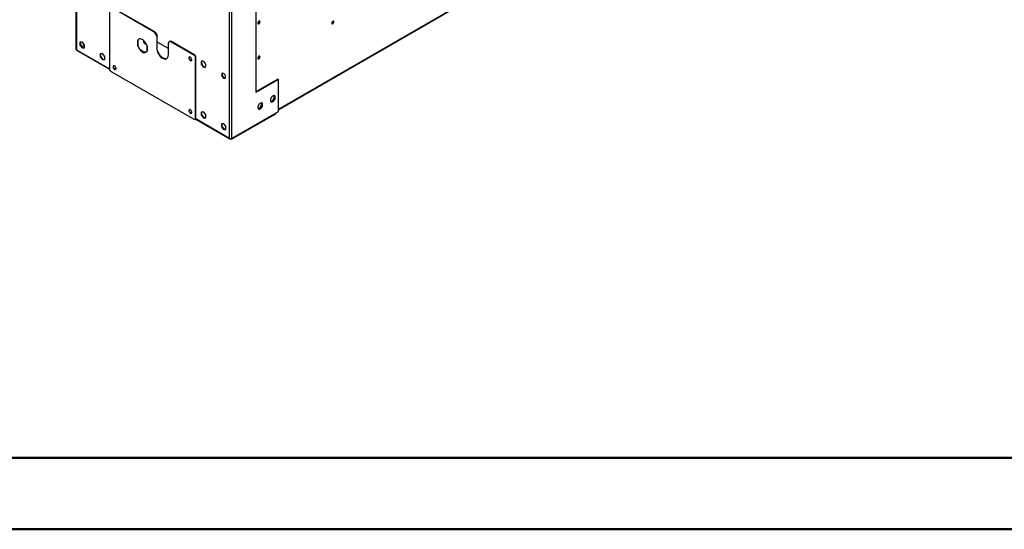
# Model space of a CAD drawing. Units: millimetres. Extents: x 2 to 4202, y -3 to 5937.
# Drawn here: x 1579 to 2957, y -3 to 711 of the extents above; entities that cross this region are included whole.
import ezdxf

# ---------------------------------------------------------------- set-up
doc = ezdxf.new("R2010")
doc.units = ezdxf.units.MM
doc.header["$LTSCALE"] = 20

msp = doc.modelspace()

# ---------------------------------------------------------------- linework, layer by layer
at = {"color": 7, "linetype": 'Continuous', "lineweight": 25}
for p, q in [((1875.382, 1269.434), (1875.382, 544.684)), ((1657.714, 1157.576), (1657.714, 669.184)), ((1941.143, 584.659), (2826.996, 1096.051)), ((1909.323, 733.545), (1909.323, 608.692)), ((1704.615, 727.609), (1704.615, 641.055)), ((1767.194, 693.116), (1706.03, 728.425)), ((1767.902, 693.524), (1706.737, 728.833)), ((1767.194, 693.116), (1767.902, 693.524)), ((1666.432, 679.636), (1663.214, 679.349)), ((1663.214, 679.349), (1663.214, 675.059)), ((1663.921, 675.467), (1663.214, 675.059)), ((1663.921, 679.412), (1663.921, 675.467)), ((1663.921, 675.467), (1667.139, 671.464)), ((1669.649, 675.634), (1666.432, 679.636)), ((1669.649, 671.344), (1669.649, 675.634)), ((1743.86, 681.659), (1744.567, 682.067)), ((1743.86, 681.659), (1743.86, 674.356)), ((1744.567, 674.764), (1744.567, 682.067)), ((1752.941, 680.056), (1753.102, 679.964)), ((1753.102, 679.964), (1753.008, 679.763)), ((1771.437, 687.4), (1770.73, 686.992)), ((1770.73, 686.992), (1770.73, 670.661)), ((1771.437, 671.069), (1771.437, 687.4)), ((1786.993, 670.254), (1771.437, 679.235)), ((1786.993, 661.272), (1786.993, 677.603)), ((1788.736, 680.301), (1788.029, 679.892)), ((1791.236, 680.053), (1790.529, 679.645)), ((1823.409, 660.663), (1790.529, 679.645)), ((1824.116, 661.072), (1791.236, 680.053)), ((1658.611, 667.753), (1704.615, 641.195)), ((1663.214, 675.059), (1666.432, 671.056)), ((1665.86, 673.055), (1669.649, 675.242)), ((1667.139, 671.464), (1666.432, 671.056)), ((1666.432, 671.056), (1669.649, 671.344)), ((1667.139, 671.464), (1669.649, 671.689)), ((1694.716, 663.308), (1691.499, 663.02)), ((1691.499, 663.02), (1691.499, 658.73)), ((1692.206, 663.084), (1692.206, 659.139)), ((1697.933, 659.306), (1694.716, 663.308)), ((1743.86, 674.356), (1744.567, 674.764)), ((1757.219, 674.127), (1757.219, 666.463)), ((1757.295, 666.6), (1757.295, 673.903)), ((1770.73, 670.661), (1771.437, 671.069)), ((1692.206, 659.139), (1691.499, 658.73)), ((1691.499, 658.73), (1694.716, 654.728)), ((1692.206, 659.139), (1695.423, 655.136)), ((1695.423, 655.136), (1694.716, 654.728)), ((1694.716, 654.728), (1697.933, 655.016)), ((1695.423, 655.136), (1697.933, 655.361)), ((1697.933, 655.016), (1697.933, 659.306)), ((1823.409, 660.663), (1824.116, 661.072)), ((1825.531, 658.622), (1824.824, 658.214)), ((1824.824, 571.661), (1824.824, 658.214)), ((1825.531, 572.069), (1825.531, 658.622)), ((1706.03, 638.606), (1823.409, 570.844)), ((1940.436, 627.469), (1909.323, 609.508)), ((1941.143, 627.061), (1909.323, 608.692)), ((1940.436, 627.469), (1941.143, 627.061)), ((1941.143, 582.151), (1941.143, 627.061)), ((1916.054, 587.959), (1917.912, 592.746)), ((1917.912, 592.746), (1916.95, 594.115)), ((1918.172, 592.974), (1917.378, 594.104)), ((1917.912, 592.746), (1918.241, 592.556)), ((1930.455, 596.272), (1933.732, 598.164)), ((1931.617, 596.127), (1933.546, 597.24)), ((1933.732, 598.164), (1935.59, 602.952)), ((1933.732, 598.164), (1934.177, 597.907)), ((1935.59, 602.952), (1934.627, 604.321)), ((1934.886, 598.907), (1935.85, 601.392)), ((1935.85, 603.179), (1935.056, 604.309)), ((1935.59, 602.952), (1935.919, 602.761)), ((1836.137, 581.667), (1832.92, 581.38)), ((1832.92, 581.38), (1832.92, 577.09)), ((1833.627, 581.443), (1833.627, 577.498)), ((1839.355, 577.665), (1836.137, 581.667)), ((1875.382, 544.188), (1941.143, 582.151)), ((1875.382, 544.107), (1937.254, 579.825)), ((1875.382, 543.29), (1937.254, 579.008)), ((1912.778, 586.067), (1916.054, 587.959)), ((1913.94, 585.922), (1915.868, 587.035)), ((1916.054, 587.959), (1916.5, 587.702)), ((1917.208, 588.702), (1918.172, 591.187)), ((1937.254, 579.825), (1937.183, 579.865)), ((1937.254, 579.008), (1937.254, 579.825)), ((1824.409, 570.745), (1825.116, 571.153)), ((1824.824, 571.661), (1825.531, 572.069)), ((1825.404, 571.466), (1873.176, 543.887)), ((1833.627, 577.498), (1832.92, 577.09)), ((1832.92, 577.09), (1836.137, 573.087)), ((1833.627, 577.498), (1836.844, 573.495)), ((1836.844, 573.495), (1836.137, 573.087)), ((1836.137, 573.087), (1839.355, 573.375)), ((1836.844, 573.495), (1839.355, 573.72)), ((1839.355, 573.375), (1839.355, 577.665)), ((1864.422, 565.339), (1861.204, 565.051)), ((1861.204, 565.051), (1861.204, 560.761)), ((1861.911, 565.115), (1861.911, 561.17)), ((1867.639, 561.337), (1864.422, 565.339)), ((1861.911, 561.17), (1861.204, 560.761)), ((1861.204, 560.761), (1864.422, 556.759)), ((1861.911, 561.17), (1865.129, 557.167)), ((1865.129, 557.167), (1864.422, 556.759)), ((1864.422, 556.759), (1867.639, 557.047)), ((1865.129, 557.167), (1867.639, 557.392)), ((1867.639, 557.047), (1867.639, 561.337)), ((1874.175, 543.987), (1874.175, 544.473)), ((1874.175, 543.987), (1875.382, 543.29)), ((1874.713, 544.493), (1875.382, 544.107)), ((1874.813, 544.517), (1875.382, 544.188)), ((1875.382, 544.684), (1875.382, 544.188)), ((1875.382, 543.29), (1875.382, 544.107))]:
    msp.add_line(p, q, dxfattribs=at)
at = {"color": 8, "linetype": 'Continuous', "lineweight": 25}
for p, q in [((1872.553, 544.923), (1872.553, 1240.01)), ((1658.3, 1156.432), (1658.3, 668.609)), ((1941.143, 585.336), (2826.996, 1096.728)), ((1658.3, 668.609), (1704.615, 641.872)), ((1825.531, 572.069), (1872.553, 544.923))]:
    msp.add_line(p, q, dxfattribs=at)
at = {"color": 7, "linetype": 'Continuous', "lineweight": 50}
for p, q in [((101.584, 97.049), (4101.584, 97.049)), ((1.584, -2.951), (4201.584, -2.951))]:
    msp.add_line(p, q, dxfattribs=at)
at = {"color": 7, "linetype": 'Continuous', "lineweight": 25, "flags": 128}
for points in [[(1913.843, 705.04), (1914.412, 705.499), (1914.893, 706.149), (1915.215, 706.891), (1915.328, 707.612), (1915.215, 708.203), (1914.893, 708.574), (1914.412, 708.667), (1913.843, 708.47), (1913.275, 708.011), (1912.793, 707.361), (1912.471, 706.619), (1912.358, 705.898), (1912.471, 705.307), (1912.793, 704.936), (1913.275, 704.843), (1913.843, 705.04)], [(2017.229, 708.342), (2016.661, 707.883), (2016.179, 707.233), (2015.858, 706.491), (2015.744, 705.77), (2015.858, 705.179), (2016.179, 704.808), (2016.661, 704.715), (2017.229, 704.912), (2017.798, 705.371), (2018.279, 706.02), (2018.601, 706.763), (2018.714, 707.484), (2018.601, 708.075), (2018.279, 708.445), (2017.798, 708.539), (2017.229, 708.342)], [(1757.295, 673.903), (1756.583, 675.703), (1755.659, 677.446), (1754.555, 679.072), (1753.31, 680.524), (1751.968, 681.748), (1750.577, 682.703), (1749.186, 683.354), (1747.845, 683.679), (1746.6, 683.665), (1745.495, 683.314), (1744.571, 682.637), (1743.86, 681.659)], [(1744.567, 682.067), (1745.278, 683.045), (1745.693, 683.406)], [(1752.764, 681.06), (1752.634, 681.002), (1752.312, 680.631), (1752.199, 680.04), (1752.312, 679.319), (1752.634, 678.577), (1753.115, 677.927), (1753.684, 677.468)], [(1753.684, 677.468), (1754.252, 677.271), (1754.734, 677.364), (1755.056, 677.735), (1755.166, 678.221)], [(1658.3, 668.609), (1657.866, 668.924), (1657.714, 669.306)], [(1658.611, 667.753), (1658.611, 667.753), (1658.356, 668.076), (1658.3, 668.609)], [(1743.86, 674.356), (1744.571, 672.556), (1745.495, 670.813), (1746.6, 669.186), (1747.845, 667.735), (1749.186, 666.511), (1750.577, 665.556), (1751.968, 664.905), (1753.31, 664.58), (1754.555, 664.594), (1755.659, 664.945), (1756.583, 665.622), (1757.295, 666.6)], [(1756.169, 665.261), (1755.262, 665.002), (1754.017, 664.988), (1752.676, 665.313), (1751.284, 665.964), (1749.893, 666.919), (1748.552, 668.144), (1747.307, 669.595), (1746.203, 671.221), (1745.278, 672.965), (1744.567, 674.764)], [(1770.73, 670.661), (1770.868, 668.856), (1771.279, 666.952), (1771.948, 665.015), (1772.852, 663.11), (1773.961, 661.302), (1775.237, 659.653), (1776.636, 658.22), (1778.111, 657.05), (1779.612, 656.183), (1781.087, 655.65), (1782.486, 655.468), (1783.762, 655.644), (1784.871, 656.171), (1785.775, 657.032), (1786.444, 658.197), (1786.855, 659.627), (1786.993, 661.272)], [(1784.954, 656.23), (1784.469, 656.052), (1783.193, 655.877), (1781.794, 656.058), (1780.319, 656.592), (1778.818, 657.458), (1777.343, 658.628), (1775.944, 660.062), (1774.668, 661.71), (1773.559, 663.518), (1772.655, 665.423), (1771.986, 667.36), (1771.576, 669.264), (1771.437, 671.069)], [(1817.753, 658.213), (1817.027, 658.484), (1816.389, 658.427), (1815.915, 658.049), (1815.663, 657.395), (1815.663, 656.544), (1815.915, 655.599), (1816.389, 654.674), (1817.027, 653.881), (1817.753, 653.314), (1818.478, 653.043), (1819.116, 653.1), (1819.59, 653.478), (1819.842, 654.132), (1819.842, 654.983), (1819.59, 655.928), (1819.116, 656.853), (1818.478, 657.647), (1817.753, 658.213)], [(1819.564, 653.443), (1819.185, 653.451), (1818.46, 653.722), (1817.734, 654.289), (1817.096, 655.082), (1816.623, 656.008), (1816.371, 656.952), (1816.371, 657.803), (1816.623, 658.457), (1816.648, 658.493)], [(1839.496, 646.477), (1839.372, 647.596), (1839.007, 648.775), (1838.43, 649.927), (1837.683, 650.968), (1836.821, 651.819), (1835.908, 652.418), (1835.013, 652.72), (1834.2, 652.703), (1833.532, 652.368), (1833.057, 651.74), (1832.81, 650.865), (1832.81, 649.809), (1833.057, 648.65), (1833.532, 647.473), (1834.2, 646.366), (1835.013, 645.411), (1835.908, 644.679), (1836.821, 644.224), (1837.683, 644.081), (1838.43, 644.258), (1839.007, 644.744), (1839.372, 645.503), (1839.496, 646.477)], [(1834.143, 652.688), (1833.764, 652.148), (1833.517, 651.274), (1833.517, 650.217), (1833.764, 649.058), (1834.239, 647.881), (1834.907, 646.774), (1835.72, 645.819), (1836.615, 645.087), (1837.528, 644.633), (1838.39, 644.489), (1838.839, 644.553)], [(1913.843, 656.048), (1914.412, 656.506), (1914.893, 657.156), (1915.215, 657.898), (1915.328, 658.62), (1915.215, 659.211), (1914.893, 659.581), (1914.412, 659.675), (1913.843, 659.477), (1913.275, 659.019), (1912.793, 658.369), (1912.471, 657.627), (1912.358, 656.905), (1912.471, 656.314), (1912.793, 655.944), (1913.275, 655.85), (1913.843, 656.048)], [(1711.687, 645.955), (1710.961, 646.226), (1710.323, 646.169), (1709.849, 645.791), (1709.597, 645.137), (1709.597, 644.286), (1709.849, 643.341), (1710.323, 642.416), (1710.961, 641.622), (1711.687, 641.056), (1712.412, 640.785), (1713.05, 640.842), (1713.524, 641.22), (1713.776, 641.874), (1713.776, 642.725), (1713.524, 643.67), (1713.05, 644.595), (1712.412, 645.389), (1711.687, 645.955)], [(1713.498, 641.185), (1713.119, 641.193), (1712.394, 641.464), (1711.668, 642.031), (1711.03, 642.824), (1710.557, 643.749), (1710.305, 644.694), (1710.305, 645.545), (1710.557, 646.199), (1710.582, 646.235)], [(1861.593, 633.721), (1861.719, 632.686), (1862.085, 631.597), (1862.658, 630.553), (1863.388, 629.644), (1864.21, 628.953), (1865.051, 628.541), (1865.836, 628.443), (1866.495, 628.67), (1866.97, 629.2), (1867.218, 629.987), (1867.218, 630.96), (1866.97, 632.034), (1866.495, 633.113), (1865.836, 634.1), (1865.051, 634.909), (1864.21, 635.467), (1863.388, 635.725), (1862.658, 635.66), (1862.085, 635.277), (1861.719, 634.611), (1861.593, 633.721)], [(1862.807, 635.702), (1862.58, 635.385), (1862.332, 634.598), (1862.332, 633.624), (1862.58, 632.55), (1863.055, 631.472), (1863.714, 630.484), (1864.499, 629.675), (1865.34, 629.117), (1866.162, 628.859), (1866.743, 628.883)], [(1912.252, 587.846), (1912.377, 586.872), (1912.741, 586.113), (1913.319, 585.627), (1914.066, 585.45), (1914.928, 585.593), (1915.84, 586.048), (1916.736, 586.78), (1917.548, 587.735), (1918.217, 588.842), (1918.692, 590.019), (1918.939, 591.178), (1918.939, 592.234), (1918.692, 593.109), (1918.217, 593.737), (1917.548, 594.072), (1916.736, 594.089), (1915.84, 593.787), (1914.928, 593.188), (1914.066, 592.337), (1913.319, 591.297), (1912.741, 590.144), (1912.377, 588.965), (1912.252, 587.846)], [(1929.93, 598.052), (1930.055, 597.077), (1930.419, 596.319), (1930.996, 595.832), (1931.744, 595.655), (1932.605, 595.799), (1933.518, 596.253), (1934.414, 596.985), (1935.226, 597.94), (1935.894, 599.047), (1936.369, 600.224), (1936.616, 601.383), (1936.616, 602.44), (1936.369, 603.314), (1935.894, 603.942), (1935.226, 604.277), (1934.414, 604.294), (1933.518, 603.992), (1932.605, 603.393), (1931.744, 602.542), (1930.996, 601.502), (1930.419, 600.349), (1930.055, 599.17), (1929.93, 598.052)], [(1930.587, 596.127), (1930.645, 596.112), (1931.457, 596.095), (1932.352, 596.397), (1933.265, 596.996), (1934.127, 597.847), (1934.874, 598.888), (1935.451, 600.04), (1935.816, 601.219), (1935.94, 602.338)], [(1817.753, 584.725), (1817.027, 584.996), (1816.389, 584.939), (1815.915, 584.56), (1815.663, 583.906), (1815.663, 583.056), (1815.915, 582.111), (1816.389, 581.186), (1817.027, 580.392), (1817.753, 579.825), (1818.478, 579.554), (1819.116, 579.611), (1819.59, 579.99), (1819.842, 580.644), (1819.842, 581.494), (1819.59, 582.439), (1819.116, 583.364), (1818.478, 584.158), (1817.753, 584.725)], [(1818.46, 580.234), (1817.734, 580.8), (1817.096, 581.594), (1816.623, 582.519), (1816.371, 583.464), (1816.371, 584.315), (1816.623, 584.968), (1816.648, 585.004)], [(1819.564, 579.954), (1819.185, 579.962), (1818.46, 580.234)], [(1912.909, 585.922), (1912.967, 585.907), (1913.779, 585.89), (1914.675, 586.192), (1915.587, 586.791), (1916.449, 587.642), (1917.197, 588.682), (1917.774, 589.835), (1918.138, 591.014), (1918.263, 592.133)]]:
    msp.add_lwpolyline(points, dxfattribs=at)
at = {"color": 7, "linetype": 'Continuous', "lineweight": 25}
for centre, radius, start, end in [((1910.877, 708.467), 3.035, 299.241573, 0.763804), ((1911.938, 707.855), 2.669, 282.186856, 17.81852), ((2015.324, 707.727), 2.669, 282.186865, 17.818512), ((1763.054, 686.643), 7.684, 2.605478, 57.394522), ((1763.761, 687.051), 7.684, 2.605478, 57.394522), ((1755.653, 680.347), 2.745, 168.911955, 256.784576), ((1789.149, 677.953), 2.184, 50.796715, 189.214037), ((1789.771, 678.009), 2.515, 54.382423, 114.307119), ((1821.753, 658.074), 3.074, 2.605478, 57.394522), ((1822.46, 658.482), 3.074, 2.605478, 57.394522), ((1910.877, 659.475), 3.035, 299.241571, 0.763806), ((1911.938, 658.863), 2.669, 282.186811, 17.818565), ((1707.686, 641.195), 3.074, 182.605478, 237.394522), ((1915.729, 592.343), 2.542, 355.26091, 42.423776), ((1933.407, 602.548), 2.542, 355.26091, 42.423775), ((1823.961, 571.521), 0.873, 230.796715, 9.214037), ((1824.579, 571.948), 0.959, 304.056351, 7.25583), ((1873.608, 544.877), 1.055, 177.500511, 302.490797), ((1874.2, 547.554), 3.104, 237.957583, 292.376056)]:
    msp.add_arc(centre, radius, start, end, dxfattribs=at)

doc.saveas('drawing.dxf')
